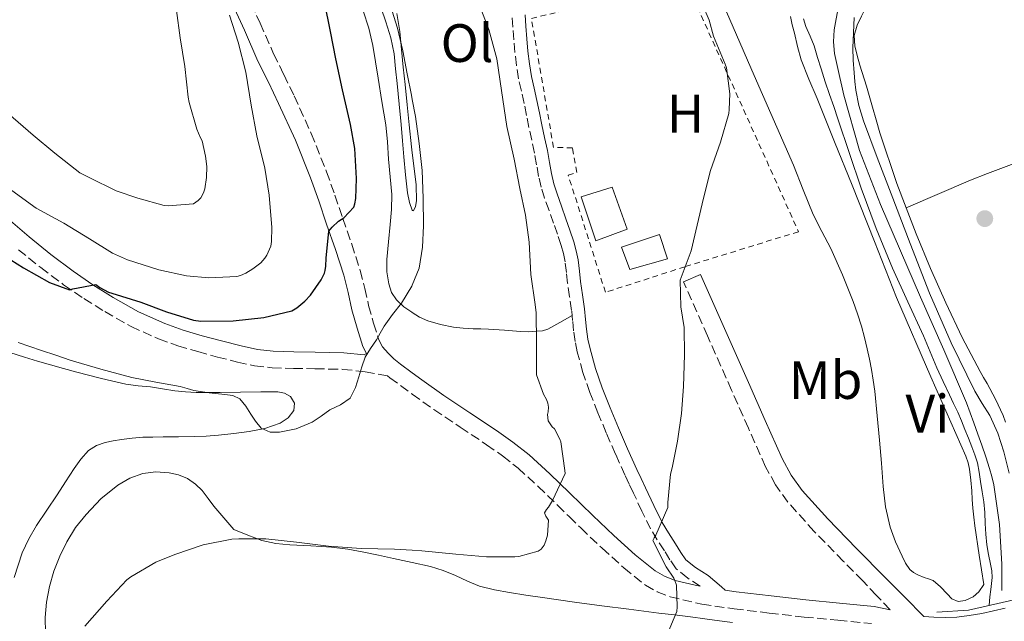
# Model space of a CAD drawing. Units: metres. Extents: x 549608 to 553046, y 4707790 to 4710128.
# Drawn here: x 550042 to 550225, y 4708379 to 4708491 of the extents above; entities that cross this region are included whole.
import ezdxf
from ezdxf.enums import TextEntityAlignment as Align

# ---------------------------------------------------------------- set-up
doc = ezdxf.new("R2010")
doc.units = ezdxf.units.M
doc.header["$MEASUREMENT"] = 0
doc.linetypes.add('DGN Style 2', pattern=[1.739922, 1.043953, -0.695969])
doc.linetypes.add('DGN Style 3', pattern=[2.435891, 1.739922, -0.695969])
for name, color, linetype, lineweight in [('Barranco lineal', 142, 'DGN Style 3', 13), ('Camino', 7, 'DGN Style 3', 0), ('Cauce lineal', 142, 'Continuous', 13), ('Construcción sin especificar', 1, 'Continuous', 0), ('Curva de nivel directora', 30, 'Continuous', 30), ('Curva de nivel intermedia', 30, 'Continuous', 0), ('Edificio', 1, 'Continuous', 13), ('Etiqueta de uso rústico', 92, 'Continuous', 0), ('Línea de cambio de uso (parcela vista)', 92, 'Continuous', 0), ('Margen derecho', 7, 'Continuous', 0), ('Puente', 1, 'Continuous', 0), ('Punto acotado terreno (símbolo)', 7, 'Continuous', 0), ('Valla', 7, 'DGN Style 2', 0)]:
    doc.layers.add(name, color=color, linetype=linetype, lineweight=lineweight)
doc.styles.add('Style-Arial', font='arial.ttf')

# ---------------------------------------------------------------- blocks, each defined once
blk = doc.blocks.new('5PATER')
at = {"layer": 'Barranco lineal', "linetype": 'Continuous', "lineweight": 0}
h = blk.add_hatch(color=51, dxfattribs=at)
edge = h.paths.add_edge_path()
edge.add_ellipse((0, 0), major_axis=(-0.11, -0.111), ratio=0.999422, start_angle=0, end_angle=360)

msp = doc.modelspace()

# ---------------------------------------------------------------- linework, layer by layer
at = {"layer": 'Camino', "color": 7, "linetype": 'DGN Style 3', "lineweight": 0}
for points in [[(550081.05, 4708501.35, 481.48), (550081.7, 4708500.37, 481.29), (550084.39, 4708495.79, 480.47), (550087.07, 4708489.94, 479.94), (550089.56, 4708484.26, 479.48), (550091.46, 4708480.41, 478.9), (550093.39, 4708476.45, 478.33), (550096.54, 4708469.51, 477.44), (550099.4, 4708462.4, 476.58), (550100.94, 4708458.03, 476.16), (550102.42, 4708453.72, 475.74), (550104.05, 4708448.95, 475.07), (550105.64, 4708444.09, 474.2), (550106.49, 4708440.74, 473.53), (550107.2, 4708437.55, 472.84), (550108.1, 4708434.27, 472.05), (550109.1, 4708431.22, 471.29), (550109.79, 4708429.92, 470.9), (550110.82, 4708428.7, 470.54)], [(550168.73, 4708385.48, 459.22), (550166.41, 4708386.98, 459.38), (550164.26, 4708388.73, 459.54), (550163.12, 4708390.39, 459.7), (550162.09, 4708392.06, 459.9), (550160.77, 4708394.09, 460.33), (550159.53, 4708396.14, 460.79), (550157.91, 4708399.39, 461.02), (550156.36, 4708402.73, 461.26), (550155.56, 4708404.43, 461.57), (550154.76, 4708406.12, 461.86), (550153.01, 4708410, 462.3), (550151.3, 4708413.92, 462.73), (550149.74, 4708417.66, 463.13), (550148.26, 4708421.44, 463.53), (550146.97, 4708425.14, 463.87), (550145.91, 4708428.94, 464.02), (550145.51, 4708430.89, 464.01), (550145.22, 4708432.86, 463.99), (550145.05, 4708434.76, 463.99), (550144.86, 4708436.65, 463.99), (550144.49, 4708439.18, 463.92), (550144.12, 4708441.71, 463.85), (550143.89, 4708443.68, 463.85), (550143.66, 4708445.64, 463.85), (550143.36, 4708447.19, 463.83), (550142.94, 4708448.7, 463.8), (550142.24, 4708450.78, 463.74), (550141.53, 4708452.84, 463.69), (550140.69, 4708455.17, 463.69), (550139.86, 4708457.5, 463.69), (550139.24, 4708459.5, 463.64), (550138.74, 4708461.53, 463.58), (550138.37, 4708463.69, 463.49), (550137.99, 4708465.85, 463.42), (550137.47, 4708468.23, 463.37), (550136.95, 4708470.6, 463.35), (550136.5, 4708472.84, 463.35), (550136.06, 4708475.08, 463.35), (550135.54, 4708477.35, 463.34), (550135.03, 4708479.63, 463.34), (550134.63, 4708482.08, 463.34), (550134.34, 4708484.54, 463.34), (550134.15, 4708486.88, 463.32), (550133.98, 4708489.23, 463.32), (550133.82, 4708491.2, 463.35)], [(550042.21, 4708447.92, 476.34), (550046.34, 4708444.59, 476.1), (550050.6, 4708441.42, 475.85), (550054.36, 4708438.84, 475.47), (550058.23, 4708436.43, 475), (550063.11, 4708433.67, 474.31), (550068.21, 4708431.36, 473.69), (550071.82, 4708430.1, 473.4), (550075.48, 4708429, 473.13), (550079.14, 4708428, 472.83), (550082.84, 4708427.08, 472.52), (550086.04, 4708426.38, 472.24), (550089.27, 4708426, 471.9), (550093.26, 4708425.9, 471.36), (550097.24, 4708425.82, 470.78), (550099.81, 4708425.78, 470.37), (550102.39, 4708425.72, 469.96), (550106.57, 4708425.28, 469.99), (550110.73, 4708424.51, 470.02), (550111.16, 4708424.16, 469.93), (550115.21, 4708421.17, 469.15), (550115.28, 4708421.11, 469.14), (550119.32, 4708418.25, 468.46), (550124.21, 4708414.99, 468.05), (550129.09, 4708411.74, 467.61), (550132.07, 4708409.66, 466.97), (550134.92, 4708407.4, 466.31), (550138.64, 4708404.01, 465.62), (550142.26, 4708400.52, 464.9), (550144.42, 4708398.4, 464.37), (550146.57, 4708396.28, 463.82), (550150.52, 4708392.54, 462.99), (550154.57, 4708388.86, 462.18), (550158.56, 4708385.68, 460.97), (550160.75, 4708384.43, 460.3), (550163.13, 4708383.5, 459.8), (550169.02, 4708382.14, 459.11), (550175.01, 4708381.27, 458.78), (550181.51, 4708380.5, 458.6), (550188.01, 4708379.75, 458.42), (550194.26, 4708379.17, 458.26), (550200.5, 4708378.57, 458.1)], [(550203.96, 4708381.1, 458.04), (550201.43, 4708383.77, 457.85), (550198.89, 4708386.45, 457.66), (550195.31, 4708390.09, 457.69), (550189.88, 4708395.66, 457.95), (550184.99, 4708401.1, 458.19), (550182.7, 4708404.28, 458.31), (550180.86, 4708407.66, 458.43), (550177.66, 4708414.83, 458.57), (550174.53, 4708421.88, 458.76), (550170.09, 4708431.91, 459.23), (550165.65, 4708441.93, 459.69)]]:
    msp.add_polyline3d(points, dxfattribs=at)
at = {"layer": 'Cauce lineal', "color": 142, "linetype": 'Continuous', "lineweight": 13}
msp.add_polyline3d([(550194.39, 4708493.12, 453.32), (550193.6, 4708488.72, 453.28), (550193.44, 4708486.51, 453.25), (550193.65, 4708484.33, 453.24), (550194.14, 4708482.11, 453.23), (550194.63, 4708479.88, 453.22), (550194.99, 4708478.25, 453.22), (550195.35, 4708476.62, 453.21), (550198.31, 4708466.3, 453.11), (550202.21, 4708456.28, 453), (550205.91, 4708447.69, 452.9), (550209.62, 4708439.1, 452.81), (550213.96, 4708429.33, 452.72), (550218.15, 4708419.5, 452.63), (550218.83, 4708417.65, 452.6), (550219.49, 4708415.79, 452.58), (550220.25, 4708413.71, 452.58), (550221.01, 4708411.63, 452.58), (550221.74, 4708409.48, 452.58), (550222.42, 4708407.32, 452.58), (550222.85, 4708405.83, 452.57), (550223.19, 4708404.3, 452.55), (550224.25, 4708396.95, 452.42), (550224.68, 4708389.58, 452.14), (550224.7, 4708385.77, 451.87), (550224.71, 4708384.7, 451.79)], dxfattribs=at)
at = {"layer": 'Construcción sin especificar', "color": 1, "linetype": 'Continuous', "lineweight": 0}
msp.add_polyline3d([(550162.64, 4708446.21, 461.82), (550155.65, 4708444.24, 461.95), (550154.14, 4708448.36, 461.95), (550161.16, 4708450.73, 461.8)], close=True, dxfattribs=at)
at = {"layer": 'Construcción sin especificar', "color": 1, "linetype": 'Continuous', "lineweight": 13}
msp.add_polyline3d([(550155.65, 4708444.24, 461.95), (550154.14, 4708448.36, 461.95), (550161.16, 4708450.73, 461.8), (550162.64, 4708446.21, 461.82), (550155.65, 4708444.24, 461.95)], dxfattribs=at)
at = {"layer": 'Curva de nivel directora', "color": 30, "linetype": 'Continuous', "lineweight": 30, "elevation": 475, "flags": 128}
msp.add_lwpolyline([(550038.4, 4708447.55), (550043.14, 4708444.57), (550047.96, 4708441.82), (550051.7, 4708440.45), (550052.32, 4708440.67), (550056.55, 4708441.49), (550057.32, 4708440.93), (550058.93, 4708440.06), (550059.57, 4708439.84), (550064.9, 4708438.16), (550069.67, 4708436.4), (550074.68, 4708434.85), (550076.04, 4708434.67), (550082.05, 4708434.7), (550087.78, 4708435.31), (550092.93, 4708436.57), (550093.89, 4708437.13), (550095.38, 4708438.35), (550096.4, 4708439.49), (550098.37, 4708442.33), (550099, 4708443.55), (550099.14, 4708444.05), (550099.27, 4708444.89), (550099.3, 4708446.32), (550099.83, 4708451.34), (550100.44, 4708452.09), (550101.59, 4708453.2), (550102.6, 4708453.82), (550104.48, 4708455.81), (550104.66, 4708456.41), (550104.82, 4708457.44), (550104.93, 4708461.12), (550104.64, 4708466.7), (550103.86, 4708471.17), (550102.36, 4708477.61), (550101.09, 4708483.33), (550100.15, 4708488.43), (550099, 4708493.92)], dxfattribs=at)
at = {"layer": 'Curva de nivel intermedia', "color": 30, "linetype": 'Continuous', "lineweight": 0, "flags": 128}
for points, elevation in [([(550083.11, 4708394.29), (550088.15, 4708394.27), (550093.81, 4708393.65), (550099.73, 4708392.88), (550105.8, 4708392.48), (550112, 4708392.38), (550115.28, 4708392.17), (550117.08, 4708392.06), (550123.35, 4708391.45), (550129.09, 4708390.91), (550134.32, 4708390.92), (550135.04, 4708391.02), (550138.68, 4708391.98), (550139.2, 4708392.35), (550139.76, 4708393.12), (550140.1, 4708393.9), (550140.36, 4708394.94), (550140.6, 4708397.72), (550140.07, 4708398.48), (550139.86, 4708399.07), (550140.2, 4708399.69), (550140.6, 4708400.17), (550141.33, 4708401.39), (550143.64, 4708406.4), (550143.6, 4708406.97), (550142.87, 4708412.25), (550142.71, 4708412.75), (550141.68, 4708414.65), (550141.25, 4708415.08), (550140.5, 4708416.14), (550140.42, 4708417.32), (550140.53, 4708417.84), (550140.6, 4708418.73), (550140.45, 4708419.42), (550140.18, 4708420.12), (550139.62, 4708421.13), (550138.32, 4708424.67), (550138.32, 4708425.5), (550138.34, 4708430.68), (550138.31, 4708436.22), (550138.08, 4708437.76), (550137.28, 4708443.29), (550136.96, 4708449.32), (550136.29, 4708454.32), (550135.24, 4708459.26), (550134.18, 4708464.75), (550132.84, 4708470.78), (550131.83, 4708477.45), (550130.98, 4708483.31), (550129.49, 4708488.78), (550127.43, 4708494.22)], 465), ([(550100.02, 4708418.22), (550102, 4708419.16), (550103.8, 4708420.4), (550104.77, 4708422.32), (550105.4, 4708424.36), (550105.93, 4708426.19), (550106.56, 4708427.98), (550107.56, 4708429.6), (550108.63, 4708431.18), (550109.34, 4708432.45), (550110.05, 4708433.71), (550111.64, 4708435.88), (550113.28, 4708438.03), (550115.21, 4708441.13), (550115.28, 4708441.31), (550116.58, 4708444.51), (550117.22, 4708448.41), (550117.35, 4708452.33), (550117.34, 4708457.47), (550117.11, 4708462.6), (550116.6, 4708467.62), (550115.88, 4708472.61), (550115.28, 4708475.8), (550115.14, 4708476.58), (550114.36, 4708480.54), (550113.53, 4708484.8), (550112.53, 4708489.02), (550111.27, 4708493.19)], 470), ([(550162.61, 4708376.54), (550164.36, 4708380.81), (550164.44, 4708381.64), (550164.32, 4708385.69), (550164.05, 4708386.52), (550163.81, 4708387), (550162.4, 4708389.05), (550159.92, 4708393.98), (550160.16, 4708394.48), (550160.48, 4708394.97), (550162.69, 4708400.09), (550162.69, 4708401.04), (550163.19, 4708406.28), (550163.51, 4708407.47), (550164.5, 4708412.41), (550165.25, 4708417.53), (550165.64, 4708422.52), (550165.81, 4708428.44), (550165.73, 4708433.48), (550165.14, 4708437.31), (550165.01, 4708442.28), (550165.17, 4708442.76), (550167.05, 4708447.71), (550168.18, 4708452.46), (550169.35, 4708457.47), (550170.66, 4708462.59), (550172.47, 4708467.9), (550174.02, 4708473.18), (550174.13, 4708473.95), (550174.2, 4708476.86), (550173.62, 4708481.66), (550173.38, 4708482.35), (550171.21, 4708487.56), (550170.39, 4708490.51), (550169.19, 4708493.24)], 460), ([(550040.29, 4708473.2), (550044.93, 4708469.15), (550048.98, 4708465.82), (550053.6, 4708462.19), (550055.33, 4708461.33), (550060.32, 4708458.86), (550064.34, 4708457.49), (550069.28, 4708456.14), (550070, 4708456.09), (550074.68, 4708456.43), (550075.56, 4708457.05), (550076.04, 4708457.55), (550076.56, 4708458.45), (550076.79, 4708459.2), (550077.12, 4708461.34), (550077.16, 4708463.33), (550076.95, 4708465.28), (550076.28, 4708468.13), (550075.91, 4708468.78), (550075.33, 4708470.27), (550073.88, 4708475.26), (550073.72, 4708476.25), (550073.08, 4708481.9), (550072.23, 4708487.23), (550071.56, 4708492.32)], 485), ([(550040.96, 4708458.88), (550045.51, 4708455.63), (550050.66, 4708452.85), (550055.4, 4708449.95), (550059.65, 4708447.29), (550062.47, 4708446.03), (550068.26, 4708444.21), (550073.43, 4708443.09), (550077.57, 4708442.73), (550082.72, 4708442.96), (550083.4, 4708443.15), (550084.4, 4708443.58), (550085.72, 4708444.35), (550087.2, 4708445.5), (550087.91, 4708446.32), (550088.29, 4708446.91), (550089.03, 4708448.59), (550089.17, 4708449.44), (550089.24, 4708452.03), (550088.74, 4708458.06), (550087.96, 4708463.07), (550086.47, 4708469.05), (550085.43, 4708474.75), (550084.42, 4708480.86), (550083, 4708486.45), (550081.35, 4708491.44)], 480), ([(550222.35, 4708381.92), (550222.5, 4708383.5), (550222.63, 4708384.84), (550222.76, 4708385.97), (550222.88, 4708387.1), (550222.82, 4708388.33), (550222.61, 4708389.56), (550222.23, 4708391.35), (550221.91, 4708393.15), (550221.75, 4708395.14), (550221.62, 4708397.13), (550221.52, 4708399.13), (550221.38, 4708401.13), (550221.08, 4708403.02), (550220.73, 4708404.89), (550220.47, 4708406.62), (550220.18, 4708408.35), (550219.71, 4708409.86), (550219.13, 4708411.34), (550218.5, 4708412.94), (550217.86, 4708414.54), (550217.21, 4708416.16), (550216.52, 4708417.77), (550215.76, 4708419.38), (550215, 4708420.99), (550213.82, 4708423.49), (550212.66, 4708426), (550211.39, 4708428.97), (550210.15, 4708431.95), (550207.28, 4708438.23), (550204.42, 4708444.52), (550201.36, 4708451.87), (550198.6, 4708459.32), (550196.44, 4708465.77), (550194.28, 4708472.22), (550193.5, 4708474.47), (550192.73, 4708476.72), (550191.94, 4708479.1), (550191.17, 4708481.5), (550190.52, 4708483.61), (550189.88, 4708485.72), (550189.14, 4708487.54), (550188.33, 4708489.34), (550187.87, 4708490.79)], 455), ([(550197.32, 4708490.99), (550197.18, 4708488.18), (550197.06, 4708485.37), (550197.12, 4708483.06), (550197.3, 4708480.75), (550197.44, 4708479.15), (550197.62, 4708477.55), (550198.15, 4708474.65), (550199, 4708471.84), (550201.56, 4708465.06), (550204.15, 4708458.3), (550207.71, 4708449.07), (550211.29, 4708439.85), (550215.27, 4708430.66), (550219.67, 4708421.64), (550221.07, 4708419.41), (550222.47, 4708417.18), (550223.93, 4708413.86), (550225.05, 4708410.41), (550226.05, 4708406.46)], 455), ([(550042.19, 4708430.71), (550046.5, 4708429.21), (550049.14, 4708428.32), (550051.8, 4708427.45), (550057.5, 4708425.74), (550063.25, 4708424.21), (550067.73, 4708423.33), (550072.23, 4708422.51), (550073.5, 4708422.15), (550074.77, 4708421.79), (550077.63, 4708421.38), (550080.52, 4708421.07), (550082, 4708420.89), (550083.3, 4708420.27), (550084.38, 4708418.86), (550085.32, 4708417.41), (550086.21, 4708416.08), (550087.28, 4708414.78), (550088.9, 4708414.04), (550090.64, 4708414.08), (550093.72, 4708414.66), (550096.72, 4708415.9), (550098.42, 4708417.06), (550100.02, 4708418.22)], 470), ([(550054.55, 4708378.09), (550058.63, 4708382.73), (550062.34, 4708386.65), (550063.04, 4708387.2), (550067.73, 4708389.93), (550071.22, 4708391.39), (550076.47, 4708393.17), (550081.84, 4708394.21), (550083.11, 4708394.29)], 465)]:
    msp.add_lwpolyline(points, dxfattribs=dict(at, elevation=elevation))
at = {"layer": 'Edificio', "color": 1, "linetype": 'Continuous', "lineweight": 13, "elevation": 465.45, "flags": 128}
msp.add_lwpolyline([(550155.18, 4708451.73), (550149.39, 4708449.56), (550146.63, 4708457.71), (550152.41, 4708459.53), (550155.18, 4708451.73)], close=True, dxfattribs=at)
at = {"layer": 'Edificio', "color": 51, "linetype": 'Continuous', "lineweight": 13, "elevation": 465.45, "flags": 128}
msp.add_lwpolyline([(550149.39, 4708449.56), (550146.63, 4708457.71), (550152.41, 4708459.53), (550155.18, 4708451.73), (550149.39, 4708449.56)], dxfattribs=at)
at = {"layer": 'Línea de cambio de uso (parcela vista)', "color": 92, "linetype": 'Continuous', "lineweight": 0}
for points in [[(550216.61, 4708382.62, 455.87), (550215.41, 4708383.13, 455.87), (550214.53, 4708384.08, 455.9), (550213.32, 4708385.37, 455.96), (550211.96, 4708386.51, 456.01), (550211.12, 4708386.85, 456.01), (550210.26, 4708387.12, 456.01), (550209.11, 4708387.61, 456.03), (550208.31, 4708388.01, 456.03), (550207.6, 4708388.57, 456.04), (550206.81, 4708389.77, 456.07), (550206.21, 4708391.05, 456.09), (550204.97, 4708393.7, 456.14), (550203.96, 4708396.43, 456.19), (550203.14, 4708400.19, 456.32), (550202.68, 4708404, 456.44), (550202.35, 4708408.28, 456.46), (550202, 4708412.57, 456.47), (550201.58, 4708417.12, 456.48), (550201.11, 4708421.68, 456.49), (550200.85, 4708423.7, 456.5), (550200.53, 4708425.71, 456.52), (550200.16, 4708427.62, 456.59), (550199.73, 4708429.53, 456.65), (550199.23, 4708431.65, 456.66), (550198.66, 4708433.76, 456.67), (550197.94, 4708436.04, 456.67), (550197.13, 4708438.3, 456.67), (550195.14, 4708443.27, 456.67), (550192.98, 4708448.16, 456.67), (550191.3, 4708451.28, 456.7), (550189.67, 4708454.43, 456.78), (550187.82, 4708459.01, 456.93), (550186.02, 4708463.6, 457.08), (550178.74, 4708480.22, 457.51), (550171.57, 4708496.81, 457.79)], [(550200.95, 4708495.84, 458.12), (550200.2, 4708494.36, 457.98), (550199.45, 4708492.89, 457.85), (550198.63, 4708491.25, 457.73), (550197.85, 4708489.58, 457.63), (550197.32, 4708487.68, 457.53), (550197.41, 4708485.74, 457.43), (550197.87, 4708483.94, 457.32), (550198.37, 4708482.14, 457.21), (550199.56, 4708478.24, 457.16), (550200.73, 4708474.35, 457.15), (550201.38, 4708471.99, 457.05), (550202.04, 4708469.63, 456.99), (550205.22, 4708460.19, 456.96), (550206.95, 4708455.72, 456.95)], [(550109.5, 4708492.71, 472.75), (550110.42, 4708490.22, 472.63), (550111.34, 4708487.26, 472.52), (550111.91, 4708484.24, 472.42), (550112.2, 4708481.5, 472.34), (550112.47, 4708478.76, 472.3), (550112.85, 4708474.95, 472.28), (550113.22, 4708471.13, 472.28), (550113.48, 4708468.13, 472.28), (550113.72, 4708465.13, 472.28), (550114.02, 4708461.8, 472.26), (550114.39, 4708458.48, 472.23), (550114.79, 4708456.68, 472.11), (550115.28, 4708455.28, 471.85), (550115.32, 4708455.18, 471.83), (550115.52, 4708455.15, 471.62), (550115.88, 4708455.95, 471.1), (550116.09, 4708456.96, 470.81), (550116, 4708459.96, 470.81), (550115.64, 4708462.96, 470.82), (550115.28, 4708465.92, 470.84), (550115.15, 4708467.02, 470.84), (550114.7, 4708471.08, 470.86), (550114.33, 4708474.82, 470.86), (550113.96, 4708478.56, 470.86), (550113.63, 4708481.82, 470.76), (550113.3, 4708485.08, 470.65), (550112.96, 4708488.44, 470.65), (550112.44, 4708491.77, 470.65)], [(550144.95, 4708435.7, 463.99), (550142.71, 4708434.42, 464.64), (550140.47, 4708433.15, 465.29), (550139.44, 4708432.84, 465.56), (550138.33, 4708432.78, 465.83), (550136.87, 4708432.71, 466.13), (550135.4, 4708432.72, 466.36), (550132.41, 4708432.96, 466.51), (550129.42, 4708433.2, 466.65), (550127.99, 4708433.22, 467.16), (550126.57, 4708433.24, 467.67), (550124.77, 4708433.36, 467.86), (550122.97, 4708433.56, 468.04), (550120.54, 4708434.02, 468.4), (550118.18, 4708434.73, 468.87), (550116.64, 4708435.43, 469.37), (550115.28, 4708436.24, 469.85), (550115.19, 4708436.3, 469.88), (550113.7, 4708437.34, 470.31), (550112.34, 4708438.6, 470.73), (550111.43, 4708439.98, 471.31), (550110.94, 4708441.56, 471.75), (550110.59, 4708443.84, 471.92), (550110.55, 4708446.11, 472.09), (550110.88, 4708449.35, 472.33), (550111.21, 4708452.59, 472.57), (550111.45, 4708455.39, 472.68), (550111.51, 4708458.19, 472.7), (550111.22, 4708461.47, 472.7), (550110.87, 4708464.75, 472.71), (550110.67, 4708467.92, 472.74), (550110.36, 4708471.08, 472.78), (550109.66, 4708475.42, 472.78), (550108.97, 4708479.74, 472.79), (550108.48, 4708482.77, 472.89), (550107.99, 4708485.8, 473), (550107.21, 4708489.05, 473.06), (550106.2, 4708492.25, 473.08)], [(550185.49, 4708491.18, 457.15), (550185.79, 4708489.66, 457.15), (550186.21, 4708488.12, 457.15), (550186.78, 4708485.61, 457.15), (550187.45, 4708483.13, 457.15), (550188.87, 4708479.54, 457.12), (550190.41, 4708476, 457.07), (550193.67, 4708467.95, 456.79), (550196.92, 4708459.9, 456.54), (550201.05, 4708449.47, 456.43), (550205.16, 4708439.04, 456.35), (550211.54, 4708424.3, 456.25), (550218.02, 4708409.58, 456.14), (550218.45, 4708408.4, 456.12), (550218.73, 4708407.18, 456.11), (550218.96, 4708405.17, 456.09), (550219.12, 4708403.15, 456.07), (550219.21, 4708401.55, 456.05), (550219.32, 4708399.96, 456.03), (550219.48, 4708398.31, 456.02), (550219.7, 4708396.67, 456.01), (550220.52, 4708391.22, 455.94), (550221.33, 4708385.77, 455.87), (550220.44, 4708384.43, 455.85), (550219.36, 4708383.5, 455.85), (550217.91, 4708382.8, 455.87), (550216.61, 4708382.62, 455.87)], [(550284.866, 4708481.859, 462.2), (550271.88, 4708477.37, 461.66), (550254.65, 4708473.05, 459.87), (550234.23, 4708466.65, 459.23), (550222.04, 4708462.08, 458.31), (550218.9, 4708460.81, 458.15), (550206.95, 4708455.72, 456.95)], [(550206.95, 4708455.72, 456.95), (550208.82, 4708450.89, 456.94), (550211.49, 4708444.46, 456.91), (550214.31, 4708438.09, 456.89), (550217.37, 4708431.65, 456.88), (550220.65, 4708425.32, 456.86), (550221.31, 4708424.21, 456.85), (550221.99, 4708423.1, 456.84), (550223.55, 4708420.19, 456.82), (550224.93, 4708417.18, 456.81), (550225.4, 4708415.91, 456.81)], [(550040.6, 4708428.84, 469.33), (550043.32, 4708427.98, 469.34), (550045.73, 4708427.25, 469.34), (550048.15, 4708426.56, 469.34), (550050.59, 4708425.86, 469.34), (550053.05, 4708425.2, 469.35), (550055.21, 4708424.65, 469.36), (550057.38, 4708424.11, 469.37), (550059.76, 4708423.52, 469.41), (550062.13, 4708422.94, 469.48), (550064.42, 4708422.66, 469.58), (550066.73, 4708422.49, 469.67), (550068.96, 4708422.12, 469.75), (550071.21, 4708421.76, 469.82), (550073.2, 4708421.55, 469.92), (550075.19, 4708421.45, 470.06), (550077.42, 4708421.43, 470.3), (550079.65, 4708421.44, 470.54), (550083.43, 4708421.48, 470.77), (550087.21, 4708421.52, 470.9), (550088.79, 4708421.52, 470.94), (550090.37, 4708421.52, 470.95), (550091.57, 4708421.3, 470.96), (550092.71, 4708420.67, 470.95), (550093.45, 4708419.43, 470.95), (550093.29, 4708418.11, 470.9), (550092.25, 4708416.74, 470.77), (550090.81, 4708415.72, 470.6), (550087.93, 4708414.73, 470.29), (550085, 4708414.16, 469.99), (550082.17, 4708413.8, 469.76), (550079.33, 4708413.52, 469.61), (550077.07, 4708413.35, 469.57), (550074.81, 4708413.24, 469.54), (550071.93, 4708413.21, 469.43), (550069.05, 4708413.18, 469.32), (550067.16, 4708413.16, 469.34), (550065.27, 4708413.13, 469.38), (550063.3, 4708412.97, 469.36), (550061.33, 4708412.7, 469.27), (550059.8, 4708412.45, 469.03), (550058.28, 4708412.12, 468.81), (550056.68, 4708411.59, 468.75), (550055.24, 4708410.64, 468.73), (550053.77, 4708409.03, 468.73), (550052.53, 4708407.29, 468.73), (550050.95, 4708404.86, 468.71), (550049.37, 4708402.43, 468.68), (550047.47, 4708399.57, 468.63), (550045.57, 4708396.72, 468.57), (550044.12, 4708394.27, 468.54), (550042.93, 4708391.68, 468.5), (550041.39, 4708387.09, 468.41)], [(550047.25, 4708376.83, 465.93), (550047.17, 4708379.67, 466.04), (550047.4, 4708382.49, 466.14), (550047.98, 4708385.41, 466.29), (550048.81, 4708388.28, 466.44), (550049.87, 4708391.06, 466.56), (550051.17, 4708393.72, 466.63), (550052.83, 4708396.36, 466.66), (550054.76, 4708398.81, 466.63), (550057.53, 4708401.68, 466.54), (550060.66, 4708404.2, 466.44), (550062.88, 4708405.52, 466.42), (550065.27, 4708406.38, 466.39), (550067.74, 4708406.71, 466.25), (550070.21, 4708406.52, 466.09), (550071.92, 4708406.14, 466.02), (550073.56, 4708405.44, 465.94), (550075.06, 4708404.44, 465.83), (550076.31, 4708403.23, 465.69), (550077.39, 4708401.78, 465.36), (550078.49, 4708400.35, 465.11), (550080.35, 4708398.17, 465.15), (550082.21, 4708396, 465.19), (550084.81, 4708394.98, 465.19), (550087.4, 4708393.96, 465.19), (550089.96, 4708393.38, 465.21), (550092.6, 4708393.16, 465.22), (550096.46, 4708392.97, 464.95), (550100.33, 4708392.72, 464.62), (550103.31, 4708392.34, 464.52), (550106.28, 4708391.82, 464.42), (550109.05, 4708391.22, 464.34), (550111.81, 4708390.62, 464.25), (550115.26, 4708389.87, 464.13), (550115.28, 4708389.86, 464.13), (550118.69, 4708389.12, 463.99)], [(550118.69, 4708389.12, 463.99), (550121.04, 4708388.38, 463.87), (550123.33, 4708387.47, 463.7), (550125.52, 4708386.44, 463.48), (550127.75, 4708385.5, 463.24), (550130.54, 4708384.81, 463.03), (550133.35, 4708384.32, 462.81), (550136.4, 4708383.84, 462.48), (550139.45, 4708383.37, 462.14), (550142.43, 4708382.93, 461.87), (550145.41, 4708382.51, 461.64), (550150.46, 4708381.86, 461.4), (550155.51, 4708381.23, 461.13), (550158.29, 4708380.86, 460.83), (550161.06, 4708380.49, 460.54), (550163.98, 4708380.14, 460.3), (550166.9, 4708379.79, 460.06), (550169.61, 4708379.42, 459.84), (550172.31, 4708379.05, 459.62), (550174.75, 4708378.72, 459.58)]]:
    msp.add_polyline3d(points, dxfattribs=at)
at = {"layer": 'Margen derecho', "color": 7, "linetype": 'Continuous', "lineweight": 0}
for points in [[(550081.56, 4708494.32, 480.47), (550084.15, 4708488.64, 479.94), (550086.66, 4708482.91, 479.48), (550088.59, 4708479, 478.9), (550090.5, 4708475.08, 478.33), (550093.61, 4708468.25, 477.44), (550096.41, 4708461.28, 476.58), (550097.93, 4708456.98, 476.16), (550099.4, 4708452.68, 475.74), (550101.02, 4708447.94, 475.07), (550102.57, 4708443.2, 474.2), (550103.38, 4708440, 473.53), (550104.1, 4708436.78, 472.84), (550105.04, 4708433.35, 472.05), (550106.15, 4708429.96, 471.29), (550106.78, 4708428.64, 381.68), (550106.37, 4708428.41, 381.68), (550102.58, 4708428.8, 469.96), (550099.87, 4708428.85, 470.37), (550097.3, 4708428.89, 470.78), (550093.32, 4708428.97, 471.36), (550089.49, 4708429.07, 471.9), (550086.56, 4708429.41, 472.24), (550083.54, 4708430.08, 472.52), (550079.92, 4708430.98, 472.83), (550076.32, 4708431.96, 473.13), (550072.77, 4708433.02, 473.4), (550069.36, 4708434.21, 473.69), (550064.5, 4708436.42, 474.31), (550059.8, 4708439.07, 475), (550056.04, 4708441.41, 475.47), (550052.39, 4708443.92, 475.85), (550048.23, 4708447.02, 476.1), (550044.19, 4708450.28, 476.34), (550040.32, 4708453.63, 476.7)], [(550136.23, 4708491.53, 463.35), (550136.4, 4708489.41, 463.32), (550136.58, 4708487.07, 463.32), (550136.76, 4708484.78, 463.34), (550137.04, 4708482.41, 463.34), (550137.42, 4708480.09, 463.34), (550137.91, 4708477.89, 463.34), (550138.43, 4708475.59, 463.35), (550138.89, 4708473.32, 463.35), (550139.33, 4708471.1, 463.35), (550139.84, 4708468.75, 463.37), (550140.38, 4708466.32, 463.42), (550140.76, 4708464.11, 463.49), (550141.13, 4708462.03, 463.58), (550141.59, 4708460.15, 463.64)], [(550141.59, 4708460.15, 463.64), (550142.17, 4708458.27, 463.69), (550142.98, 4708455.99, 463.69), (550143.82, 4708453.65, 463.69), (550144.54, 4708451.56, 463.74), (550145.26, 4708449.41, 463.8), (550145.73, 4708447.74, 463.83), (550146.06, 4708446.02, 463.85), (550146.3, 4708443.96, 463.85), (550146.53, 4708442.02, 463.85), (550146.9, 4708439.53, 463.92), (550147.27, 4708436.95, 463.99), (550147.47, 4708434.99, 463.99), (550147.64, 4708433.15, 463.99), (550147.9, 4708431.31, 464.01), (550148.28, 4708429.51, 464.02), (550149.29, 4708425.87, 463.87), (550150.54, 4708422.28, 463.53), (550152, 4708418.57, 463.13), (550153.54, 4708414.87, 462.73), (550155.23, 4708410.99, 462.3), (550156.97, 4708407.14, 461.86), (550157.76, 4708405.46, 461.57), (550158.56, 4708403.76, 461.26), (550160.1, 4708400.44, 461.02), (550161.66, 4708397.31, 460.79), (550162.83, 4708395.39, 460.33), (550164.14, 4708393.36, 459.9), (550165.16, 4708391.72, 459.7), (550166.07, 4708390.39, 459.54), (550167.84, 4708388.95, 459.38), (550170.19, 4708387.44, 459.22), (550172.65, 4708385.35, 459.04), (550173.36, 4708384.74, 458.9), (550175.43, 4708384.44, 458.78), (550181.88, 4708383.67, 458.6), (550188.34, 4708382.93, 458.42), (550194.56, 4708382.35, 458.26), (550200.99, 4708381.73, 458.1), (550203.96, 4708381.1, 458.04)], [(550165.65, 4708441.93, 459.69), (550168.79, 4708443.32, 459.69), (550173.23, 4708433.3, 459.23), (550177.67, 4708423.28, 458.76), (550180.79, 4708416.23, 458.57), (550183.94, 4708409.18, 458.43), (550185.61, 4708406.11, 458.31), (550187.66, 4708403.25, 458.19), (550192.39, 4708398.01, 457.95), (550197.76, 4708392.49, 457.69), (550203.16, 4708387, 457.64), (550206.69, 4708383.44, 457.76), (550210.22, 4708379.88, 457.87), (550212.06, 4708379.73, 457.8), (550214.22, 4708379.66, 457.8), (550216.34, 4708379.76, 457.8), (550218.62, 4708380.03, 457.71), (550220.96, 4708380.44, 457.62), (550223.15, 4708380.9, 457.59), (550225.32, 4708381.41, 457.56)], [(550110.82, 4708428.7, 470.54), (550111.89, 4708427.68, 470.23), (550113.12, 4708426.68, 469.93), (550115.28, 4708425.08, 469.5), (550117.08, 4708423.75, 469.15), (550121.13, 4708420.88, 468.46), (550125.98, 4708417.65, 468.05), (550130.9, 4708414.38, 467.61), (550133.98, 4708412.22, 466.97), (550136.99, 4708409.84, 466.31), (550140.83, 4708406.34, 465.62), (550144.49, 4708402.81, 464.9), (550146.66, 4708400.68, 464.37), (550148.79, 4708398.58, 463.82), (550152.69, 4708394.88, 462.99), (550156.64, 4708391.29, 462.18), (550160.36, 4708388.33, 460.97), (550162.13, 4708387.32, 460.3), (550164.07, 4708386.56, 459.8), (550167.8, 4708385.68, 381.68), (550168.73, 4708385.48, 459.22)]]:
    msp.add_polyline3d(points, dxfattribs=at)
at = {"layer": 'Puente', "color": 1, "linetype": 'Continuous', "lineweight": 0, "elevation": 457.18, "flags": 128}
msp.add_lwpolyline([(550212.62, 4708380.65), (550218.54, 4708381.05), (550230.22, 4708383.72)], dxfattribs=at)
at = {"layer": 'Valla', "color": 7, "linetype": 'DGN Style 2', "lineweight": 0}
msp.add_polyline3d([(550151.14, 4708440.01, 462.07), (550144.23, 4708461.76, 462.51), (550145.83, 4708462.24, 462.46), (550145.01, 4708466.83, 462.15), (550141.51, 4708466.91, 462.43), (550137.41, 4708490.84, 462.41), (550166.07, 4708497.71, 460.84), (550186.97, 4708451.26, 459.48), (550165.86, 4708444.75, 460.09), (550151.14, 4708440.01, 462.07)], dxfattribs=at)

# ---------------------------------------------------------------- block references
at = {"layer": 'Punto acotado terreno (símbolo)', "color": 7, "linetype": 'Continuous', "lineweight": 0, "xscale": 10, "yscale": 10, "zscale": 10}
msp.add_blockref('5PATER', (550221.54, 4708453.69, 458.29), dxfattribs=at)

# ---------------------------------------------------------------- texts
at = {"layer": 'Etiqueta de uso rústico', "color": 92, "linetype": 'Continuous', "lineweight": 0, "style": 'Style-Arial'}
for s, p in [('Ol', (550125.465, 4708486.26, 469.72)), ('H', (550165.992, 4708473.16, 460.47)), ('Mb', (550191.99, 4708423.73, 457.25)), ('Vi', (550210.889, 4708417.49, 455.64))]:
    msp.add_text(s, height=7, dxfattribs=at).set_placement(p, align=Align.MIDDLE_CENTER)

doc.saveas('drawing.dxf')
